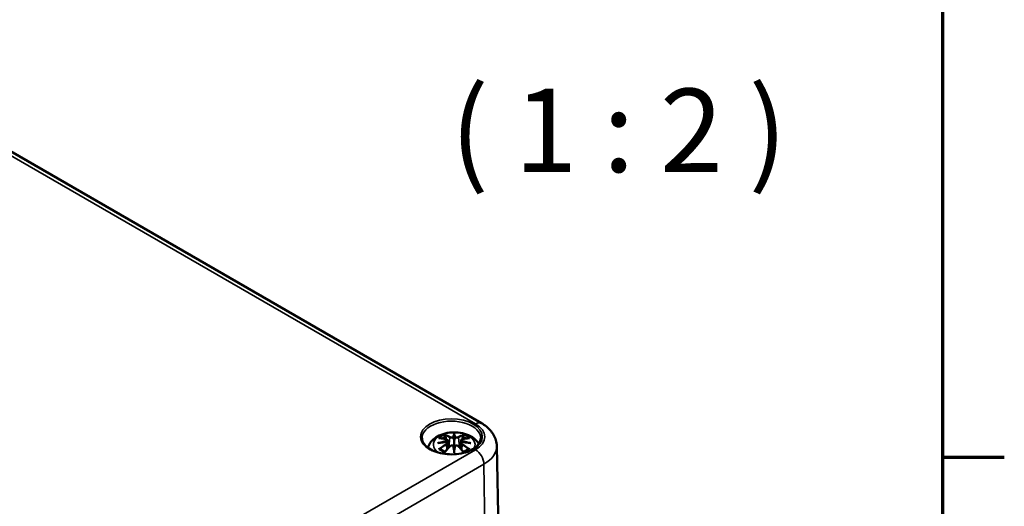
# Model space of a CAD drawing. Units: millimetres. Extents: x 16 to 414, y 6 to 292.
# Drawn here: x 352 to 414, y 145 to 176 of the extents above; entities that cross this region are included whole.
import ezdxf

# ---------------------------------------------------------------- set-up
doc = ezdxf.new("R2010")
doc.units = ezdxf.units.MM
doc.layers.get('0').update_dxf_attribs({"lineweight": 25})
for name, color, linetype, lineweight in [('Rahmen (ISO)', 7, 'Continuous', 70), ('Sichtbar (ISO)', 7, 'Continuous', 50), ('Sichtbar schmal (ISO)', 7, 'Continuous', 35), ('Symbol (ISO)', 7, 'Continuous', 25)]:
    doc.layers.add(name, color=color, linetype=linetype, lineweight=lineweight)
doc.styles.add('Bezeichnungstext (DIN)', font='isocpeur.ttf')

# ---------------------------------------------------------------- blocks, each defined once
blk = doc.blocks.new('Ränder Vorgaberahmen')
at = {"layer": 'Rahmen (ISO)'}
blk.add_line((410, 148.5), (413.9, 148.5), dxfattribs=at)
at = {"layer": 'Rahmen (ISO)', "flags": 128}
blk.add_lwpolyline([(20, 10), (20, 287), (410, 287), (410, 10), (20, 10)], dxfattribs=at)

msp = doc.modelspace()

# ---------------------------------------------------------------- linework, layer by layer
at = {"layer": 'Sichtbar (ISO)'}
for p, q in [((342.693, 172.728), (380.983, 150.628)), ((378.834, 149.552), (378.887, 149.06)), ((379.263, 149.89), (379.263, 149.53)), ((379.693, 149.552), (379.64, 149.06)), ((378.834, 149.381), (378.87, 149.042)), ((379.263, 148.903), (379.263, 148.967)), ((379.693, 149.381), (379.657, 149.042)), ((381.944, 149.192), (382.191, 137.629))]:
    msp.add_line(p, q, dxfattribs=at)
for centre, major_axis, ratio, start_param, end_param in [((378.686, 149.72), (0.011, -0.684), 0.16622, 1.14583, 1.219534), ((379.179, 150.005), (-0.129, 0.618), 0.0368, 2.026362, 2.439039), ((379.347, 150.005), (-0.129, -0.618), 0.0368, 0.702553, 1.115231), ((379.841, 149.72), (0.011, 0.684), 0.16622, 1.922058, 1.995762), ((379.179, 149.339), (0.131, -0.605), 0.00679, 0.908171, 1.320849), ((379.347, 149.339), (0.131, 0.605), 0.00679, 1.820744, 2.233421)]:
    msp.add_ellipse(centre, major_axis=major_axis, ratio=ratio, start_param=start_param, end_param=end_param, dxfattribs=at)
for points, knots in [([(377.605, 149.084), (377.611, 149.104), (377.618, 149.123), (377.667, 149.259), (377.729, 149.364), (377.889, 149.566), (377.993, 149.656), (378.245, 149.826), (378.399, 149.896), (378.733, 150.002), (378.916, 150.035), (379.282, 150.06), (379.466, 150.052), (379.826, 149.994), (380.002, 149.945), (380.333, 149.798), (380.49, 149.7), (380.695, 149.498), (380.759, 149.42), (380.813, 149.33)], [2.525968, 2.525968, 2.525968, 2.525968, 2.562281, 2.562281, 2.786209, 2.786209, 3.065072, 3.065072, 3.422857, 3.422857, 3.812233, 3.812233, 4.196577, 4.196577, 4.583042, 4.583042, 4.968213, 4.968213, 5.163874, 5.163874, 5.163874, 5.163874]), ([(380.983, 150.628), (381.085, 150.569), (381.182, 150.504), (381.366, 150.359), (381.452, 150.279), (381.609, 150.103), (381.68, 150.006), (381.801, 149.797), (381.851, 149.683), (381.921, 149.444), (381.941, 149.318), (381.944, 149.192)], [1.5707963, 1.5707963, 1.5707963, 1.5707963, 1.7254085, 1.7254085, 1.8800206, 1.8800206, 2.0346328, 2.0346328, 2.189245, 2.189245, 2.3438571, 2.3438571, 2.3438571, 2.3438571]), ([(380.935, 149.68), (380.932, 149.566), (380.894, 149.451), (380.751, 149.239), (380.652, 149.141), (380.404, 148.97), (380.258, 148.896), (379.93, 148.776), (379.749, 148.731), (379.368, 148.674), (379.169, 148.663), (378.775, 148.677), (378.58, 148.702), (378.214, 148.784), (378.044, 148.842), (377.745, 148.983), (377.617, 149.067), (377.415, 149.248), (377.34, 149.346), (377.259, 149.523), (377.24, 149.602), (377.238, 149.68)], [2.368532, 2.368532, 2.368532, 2.368532, 2.728364, 2.728364, 3.051551, 3.051551, 3.362626, 3.362626, 3.674311, 3.674311, 3.987479, 3.987479, 4.301039, 4.301039, 4.613726, 4.613726, 4.924795, 4.924795, 5.237657, 5.237657, 5.48545, 5.48545, 5.48545, 5.48545]), ([(378.298, 149.684), (378.298, 149.684), (378.298, 149.685), (378.308, 149.686), (378.317, 149.687), (378.327, 149.686)], [-0.000213296, -0.000213296, -0.000213296, -0.000213296, 0, 0, 0.006017673, 0.006017673, 0.006017673, 0.006017673]), ([(378.327, 149.686), (378.355, 149.685), (378.383, 149.682), (378.44, 149.676), (378.469, 149.673), (378.526, 149.665), (378.555, 149.66), (378.614, 149.65), (378.643, 149.645), (378.702, 149.632), (378.731, 149.626), (378.761, 149.619)], [2.7936604, 2.7936604, 2.7936604, 2.7936604, 2.8281217, 2.8281217, 2.8625829, 2.8625829, 2.8970442, 2.8970442, 2.9315055, 2.9315055, 2.9659667, 2.9659667, 2.9659667, 2.9659667]), ([(378.789, 149.442), (378.757, 149.44), (378.726, 149.438), (378.664, 149.434), (378.633, 149.431), (378.571, 149.425), (378.541, 149.422), (378.479, 149.414), (378.449, 149.41), (378.388, 149.402), (378.358, 149.397), (378.327, 149.392)], [3.2877889, 3.2877889, 3.2877889, 3.2877889, 3.3174406, 3.3174406, 3.3470923, 3.3470923, 3.376744, 3.376744, 3.4063957, 3.4063957, 3.4360473, 3.4360473, 3.4360473, 3.4360473]), ([(378.691, 149.859), (378.69, 149.86), (378.689, 149.862), (378.684, 149.869), (378.681, 149.875), (378.675, 149.888), (378.672, 149.895), (378.67, 149.899), (378.67, 149.899), (378.67, 149.899)], [0.05525664, 0.05525664, 0.05525664, 0.05525664, 0.05672921, 0.05672921, 0.06404696, 0.06404696, 0.07427772, 0.07427772, 0.07452291, 0.07452291, 0.07452291, 0.07452291]), ([(378.691, 149.859), (378.691, 149.858), (378.692, 149.857), (378.7, 149.846), (378.706, 149.833), (378.715, 149.811), (378.718, 149.799), (378.72, 149.789)], [0.03721232, 0.03721232, 0.03721232, 0.03721232, 0.03823639, 0.03823639, 0.04585762, 0.04585762, 0.05210577, 0.05210577, 0.05210577, 0.05210577]), ([(378.761, 149.619), (378.768, 149.617), (378.775, 149.615), (378.789, 149.609), (378.795, 149.606), (378.807, 149.598), (378.812, 149.594), (378.821, 149.584), (378.825, 149.578), (378.831, 149.566), (378.833, 149.559), (378.834, 149.552)], [0.16533437, 0.16533437, 0.16533437, 0.16533437, 0.16998705, 0.16998705, 0.17463973, 0.17463973, 0.17929241, 0.17929241, 0.18394509, 0.18394509, 0.18859777, 0.18859777, 0.18859777, 0.18859777]), ([(378.78, 149.52), (378.78, 149.52), (378.78, 149.52), (378.782, 149.519), (378.783, 149.517), (378.786, 149.513), (378.788, 149.51), (378.791, 149.505), (378.792, 149.502), (378.794, 149.496), (378.795, 149.493), (378.796, 149.491)], [-0.000040907, -0.000040907, -0.000040907, -0.000040907, 0, 0, 0.001869145, 0.001869145, 0.003698934, 0.003698934, 0.005642101, 0.005642101, 0.007486638, 0.007486638, 0.007486638, 0.007486638]), ([(378.792, 149.441), (378.791, 149.442), (378.79, 149.442), (378.788, 149.442), (378.786, 149.442), (378.783, 149.44), (378.782, 149.439), (378.78, 149.437), (378.78, 149.437), (378.78, 149.437)], [0.002624617, 0.002624617, 0.002624617, 0.002624617, 0.003776606, 0.003776606, 0.005601033, 0.005601033, 0.007464701, 0.007464701, 0.007505488, 0.007505488, 0.007505488, 0.007505488]), ([(378.792, 149.441), (378.796, 149.439), (378.801, 149.436), (378.808, 149.429), (378.812, 149.426), (378.819, 149.418), (378.822, 149.414), (378.827, 149.405), (378.829, 149.4), (378.832, 149.391), (378.833, 149.386), (378.834, 149.381)], [0.12250895, 0.12250895, 0.12250895, 0.12250895, 0.12578756, 0.12578756, 0.12906617, 0.12906617, 0.13234477, 0.13234477, 0.13562338, 0.13562338, 0.13890199, 0.13890199, 0.13890199, 0.13890199]), ([(378.796, 149.491), (378.796, 149.491), (378.796, 149.49), (378.796, 149.489), (378.796, 149.488), (378.796, 149.487)], [0.012532802, 0.012532802, 0.012532802, 0.012532802, 0.012775146, 0.012775146, 0.014086245, 0.014086245, 0.014086245, 0.014086245]), ([(379.215, 149.733), (379.215, 149.736), (379.214, 149.738), (379.211, 149.744), (379.209, 149.746), (379.204, 149.751), (379.202, 149.753), (379.197, 149.756), (379.194, 149.757), (379.191, 149.757), (379.191, 149.757), (379.191, 149.757)], [0, 0, 0, 0, 0.001839132, 0.001839132, 0.003776606, 0.003776606, 0.005601033, 0.005601033, 0.007464701, 0.007464701, 0.007505488, 0.007505488, 0.007505488, 0.007505488]), ([(379.263, 149.969), (379.263, 149.969), (379.263, 149.968), (379.263, 149.948), (379.263, 149.923), (379.263, 149.903), (379.263, 149.898), (379.263, 149.893), (379.263, 149.892), (379.263, 149.89)], [-0.02418649, -0.02418649, -0.02418649, -0.02418649, -0.02384234, -0.02384234, -0.00425843, -0.00425843, -0.00098565, -0.00098565, 0, 0, 0, 0]), ([(379.263, 149.53), (379.263, 149.475), (379.263, 149.42), (379.263, 149.245), (379.263, 149.1), (379.263, 148.967)], [-16.8919072, -16.8919072, -16.8919072, -16.8919072, -16.8584313, -16.8584313, -16.7731317, -16.7731317, -16.7731317, -16.7731317]), ([(379.312, 149.733), (379.312, 149.732), (379.312, 149.732), (379.311, 149.731), (379.311, 149.73), (379.311, 149.729)], [0.012532802, 0.012532802, 0.012532802, 0.012532802, 0.012775146, 0.012775146, 0.014086245, 0.014086245, 0.014086245, 0.014086245]), ([(379.336, 149.757), (379.336, 149.757), (379.335, 149.757), (379.333, 149.757), (379.33, 149.756), (379.325, 149.753), (379.322, 149.751), (379.318, 149.746), (379.316, 149.744), (379.313, 149.738), (379.312, 149.736), (379.312, 149.733)], [-0.000040907, -0.000040907, -0.000040907, -0.000040907, 0, 0, 0.001869145, 0.001869145, 0.003698934, 0.003698934, 0.005642102, 0.005642102, 0.007486638, 0.007486638, 0.007486638, 0.007486638]), ([(379.693, 149.552), (379.694, 149.559), (379.696, 149.566), (379.701, 149.578), (379.705, 149.584), (379.715, 149.594), (379.72, 149.598), (379.732, 149.606), (379.738, 149.609), (379.751, 149.615), (379.758, 149.617), (379.766, 149.619)], [0.14207097, 0.14207097, 0.14207097, 0.14207097, 0.14672365, 0.14672365, 0.15137633, 0.15137633, 0.15602901, 0.15602901, 0.16068169, 0.16068169, 0.16533437, 0.16533437, 0.16533437, 0.16533437]), ([(379.693, 149.381), (379.693, 149.386), (379.695, 149.391), (379.698, 149.4), (379.7, 149.405), (379.705, 149.414), (379.708, 149.418), (379.715, 149.426), (379.718, 149.429), (379.726, 149.436), (379.731, 149.439), (379.735, 149.441)], [0.35710112, 0.35710112, 0.35710112, 0.35710112, 0.36037973, 0.36037973, 0.36365833, 0.36365833, 0.36693694, 0.36693694, 0.37021555, 0.37021555, 0.37349415, 0.37349415, 0.37349415, 0.37349415]), ([(379.731, 149.491), (379.731, 149.493), (379.732, 149.496), (379.735, 149.502), (379.736, 149.505), (379.739, 149.51), (379.74, 149.513), (379.744, 149.517), (379.745, 149.519), (379.747, 149.52), (379.747, 149.52), (379.747, 149.52)], [0, 0, 0, 0, 0.001839132, 0.001839132, 0.003776606, 0.003776606, 0.005601033, 0.005601033, 0.007464701, 0.007464701, 0.007505488, 0.007505488, 0.007505488, 0.007505488]), ([(379.747, 149.437), (379.747, 149.437), (379.747, 149.437), (379.745, 149.439), (379.744, 149.44), (379.74, 149.442), (379.739, 149.442), (379.737, 149.442), (379.736, 149.442), (379.735, 149.441)], [-0.000040907, -0.000040907, -0.000040907, -0.000040907, 0, 0, 0.001869145, 0.001869145, 0.003698934, 0.003698934, 0.004854308, 0.004854308, 0.004854308, 0.004854308]), ([(380.199, 149.392), (380.169, 149.397), (380.139, 149.402), (380.078, 149.41), (380.048, 149.414), (379.986, 149.422), (379.955, 149.425), (379.894, 149.431), (379.863, 149.434), (379.801, 149.438), (379.769, 149.44), (379.738, 149.442)], [2.847138, 2.847138, 2.847138, 2.847138, 2.8767897, 2.8767897, 2.9064413, 2.9064413, 2.936093, 2.936093, 2.9657447, 2.9657447, 2.9953964, 2.9953964, 2.9953964, 2.9953964]), ([(379.766, 149.619), (379.795, 149.626), (379.825, 149.632), (379.884, 149.645), (379.913, 149.65), (379.971, 149.66), (380, 149.665), (380.058, 149.673), (380.087, 149.676), (380.144, 149.682), (380.172, 149.685), (380.2, 149.686)], [3.3172186, 3.3172186, 3.3172186, 3.3172186, 3.3516799, 3.3516799, 3.3861411, 3.3861411, 3.4206024, 3.4206024, 3.4550636, 3.4550636, 3.4895249, 3.4895249, 3.4895249, 3.4895249]), ([(379.807, 149.789), (379.809, 149.799), (379.812, 149.811), (379.82, 149.833), (379.827, 149.846), (379.834, 149.857), (379.835, 149.858), (379.836, 149.859)], [0.0701982, 0.0701982, 0.0701982, 0.0701982, 0.07644635, 0.07644635, 0.08406758, 0.08406758, 0.08509165, 0.08509165, 0.08509165, 0.08509165]), ([(379.857, 149.899), (379.857, 149.899), (379.857, 149.899), (379.855, 149.895), (379.852, 149.888), (379.845, 149.873), (379.841, 149.867), (379.837, 149.86), (379.836, 149.86), (379.836, 149.859)], [-0.00021315, -0.00021315, -0.00021315, -0.00021315, 0, 0, 0.00914199, 0.00914199, 0.01622287, 0.01622287, 0.01656716, 0.01656716, 0.01656716, 0.01656716]), ([(380.2, 149.686), (380.209, 149.687), (380.219, 149.686), (380.229, 149.685), (380.229, 149.684), (380.229, 149.684)], [0.067363657, 0.067363657, 0.067363657, 0.067363657, 0.074276745, 0.074276745, 0.074521763, 0.074521763, 0.074521763, 0.074521763]), ([(378.225, 149.369), (378.226, 149.37), (378.227, 149.37), (378.264, 149.38), (378.298, 149.387), (378.327, 149.392)], [-0.02418649, -0.02418649, -0.02418649, -0.02418649, -0.02384234, -0.02384234, -0.01301722, -0.01301722, -0.01301722, -0.01301722]), ([(378.368, 149.012), (378.367, 149.012), (378.365, 149.012), (378.357, 149.011), (378.349, 149.011), (378.327, 149.008), (378.312, 149.005), (378.298, 149), (378.298, 148.999), (378.298, 148.999)], [0.05525613, 0.05525613, 0.05525613, 0.05525613, 0.05672679, 0.05672679, 0.06404295, 0.06404295, 0.07427675, 0.07427675, 0.07452176, 0.07452176, 0.07452176, 0.07452176]), ([(378.368, 149.012), (378.369, 149.012), (378.37, 149.012), (378.382, 149.011), (378.392, 149.008), (378.403, 149.002), (378.406, 149), (378.408, 148.998)], [0.03721232, 0.03721232, 0.03721232, 0.03721232, 0.03823639, 0.03823639, 0.04585762, 0.04585762, 0.04849289, 0.04849289, 0.04849289, 0.04849289]), ([(378.692, 148.832), (378.673, 148.839), (378.654, 148.847), (378.613, 148.865), (378.591, 148.876), (378.549, 148.898), (378.529, 148.91), (378.49, 148.934), (378.472, 148.946), (378.439, 148.972), (378.423, 148.985), (378.408, 148.998)], [1.3727009, 1.3727009, 1.3727009, 1.3727009, 1.4409314, 1.4409314, 1.5272655, 1.5272655, 1.6135996, 1.6135996, 1.6999338, 1.6999338, 1.7862679, 1.7862679, 1.7862679, 1.7862679]), ([(378.67, 148.784), (378.67, 148.785), (378.67, 148.785), (378.672, 148.797), (378.675, 148.807), (378.68, 148.816), (378.681, 148.818), (378.682, 148.819)], [-0.00021315, -0.00021315, -0.00021315, -0.00021315, 0, 0, 0.00914199, 0.00914199, 0.01129394, 0.01129394, 0.01129394, 0.01129394]), ([(378.682, 148.819), (378.702, 148.844), (378.722, 148.869), (378.763, 148.918), (378.784, 148.943), (378.825, 148.99), (378.845, 149.014), (378.886, 149.06), (378.907, 149.083), (378.948, 149.127), (378.969, 149.149), (378.99, 149.171)], [2.8000625, 2.8000625, 2.8000625, 2.8000625, 2.8332433, 2.8332433, 2.8664242, 2.8664242, 2.899605, 2.899605, 2.9327859, 2.9327859, 2.9659667, 2.9659667, 2.9659667, 2.9659667]), ([(378.99, 149.171), (379, 149.181), (379.012, 149.191), (379.04, 149.206), (379.054, 149.212), (379.086, 149.22), (379.102, 149.222), (379.135, 149.222), (379.151, 149.22), (379.182, 149.213), (379.197, 149.207), (379.21, 149.2)], [0.33066874, 0.33066874, 0.33066874, 0.33066874, 0.3392314, 0.3392314, 0.34779406, 0.34779406, 0.35635672, 0.35635672, 0.36491938, 0.36491938, 0.37348204, 0.37348204, 0.37348204, 0.37348204]), ([(379.191, 149.199), (379.191, 149.199), (379.191, 149.199), (379.194, 149.201), (379.197, 149.201), (379.202, 149.202), (379.204, 149.202), (379.209, 149.201), (379.211, 149.2), (379.214, 149.197), (379.215, 149.195), (379.215, 149.193)], [-0.000040907, -0.000040907, -0.000040907, -0.000040907, 0, 0, 0.001869145, 0.001869145, 0.003698934, 0.003698934, 0.005642102, 0.005642102, 0.007486638, 0.007486638, 0.007486638, 0.007486638]), ([(379.215, 149.193), (379.215, 149.193), (379.215, 149.193), (379.215, 149.192), (379.216, 149.191), (379.216, 149.19)], [0.012532802, 0.012532802, 0.012532802, 0.012532802, 0.012775146, 0.012775146, 0.014086245, 0.014086245, 0.014086245, 0.014086245]), ([(379.263, 148.903), (379.263, 148.903), (379.263, 148.902), (379.263, 148.899), (379.263, 148.895), (379.263, 148.872), (379.263, 148.828), (379.263, 148.772), (379.263, 148.771), (379.263, 148.77)], [-0.05033464, -0.05033464, -0.05033464, -0.05033464, -0.04825379, -0.04825379, -0.04134448, -0.04134448, 0, 0, 0.00072655, 0.00072655, 0.00072655, 0.00072655]), ([(379.312, 149.193), (379.312, 149.195), (379.313, 149.197), (379.316, 149.2), (379.318, 149.201), (379.322, 149.202), (379.325, 149.202), (379.33, 149.201), (379.333, 149.201), (379.335, 149.199), (379.336, 149.199), (379.336, 149.199)], [0, 0, 0, 0, 0.001839132, 0.001839132, 0.003776606, 0.003776606, 0.005601033, 0.005601033, 0.007464701, 0.007464701, 0.007505488, 0.007505488, 0.007505488, 0.007505488]), ([(379.317, 149.2), (379.33, 149.207), (379.345, 149.213), (379.376, 149.22), (379.392, 149.222), (379.425, 149.222), (379.441, 149.22), (379.472, 149.212), (379.487, 149.206), (379.514, 149.191), (379.527, 149.181), (379.537, 149.171)], [0.12252107, 0.12252107, 0.12252107, 0.12252107, 0.13108373, 0.13108373, 0.13964639, 0.13964639, 0.14820905, 0.14820905, 0.15677171, 0.15677171, 0.16533437, 0.16533437, 0.16533437, 0.16533437]), ([(379.537, 149.171), (379.558, 149.149), (379.578, 149.127), (379.62, 149.083), (379.64, 149.06), (379.682, 149.014), (379.702, 148.99), (379.743, 148.943), (379.764, 148.918), (379.804, 148.869), (379.825, 148.844), (379.845, 148.819)], [3.3172186, 3.3172186, 3.3172186, 3.3172186, 3.3503994, 3.3503994, 3.3835803, 3.3835803, 3.4167611, 3.4167611, 3.449942, 3.449942, 3.4831228, 3.4831228, 3.4831228, 3.4831228]), ([(380.119, 148.998), (380.104, 148.985), (380.088, 148.972), (380.054, 148.946), (380.036, 148.934), (379.998, 148.91), (379.978, 148.898), (379.936, 148.876), (379.914, 148.865), (379.873, 148.847), (379.854, 148.839), (379.835, 148.832)], [6.0677137, 6.0677137, 6.0677137, 6.0677137, 6.1540479, 6.1540479, 6.240382, 6.240382, 6.3267161, 6.3267161, 6.4130503, 6.4130503, 6.4812807, 6.4812807, 6.4812807, 6.4812807]), ([(379.845, 148.819), (379.846, 148.817), (379.847, 148.816), (379.852, 148.807), (379.855, 148.797), (379.857, 148.785), (379.857, 148.785), (379.857, 148.784)], [0.06130421, 0.06130421, 0.06130421, 0.06130421, 0.06404696, 0.06404696, 0.07427772, 0.07427772, 0.07452291, 0.07452291, 0.07452291, 0.07452291]), ([(380.119, 148.998), (380.121, 149), (380.124, 149.002), (380.134, 149.008), (380.145, 149.011), (380.156, 149.012), (380.158, 149.012), (380.159, 149.012)], [0.07381255, 0.07381255, 0.07381255, 0.07381255, 0.07644635, 0.07644635, 0.08406758, 0.08406758, 0.08509165, 0.08509165, 0.08509165, 0.08509165]), ([(380.229, 148.999), (380.229, 148.999), (380.229, 149), (380.214, 149.005), (380.199, 149.008), (380.176, 149.011), (380.167, 149.011), (380.16, 149.012), (380.159, 149.012), (380.159, 149.012)], [-0.0002133, -0.0002133, -0.0002133, -0.0002133, 0, 0, 0.00914203, 0.00914203, 0.01622314, 0.01622314, 0.01656702, 0.01656702, 0.01656702, 0.01656702]), ([(380.302, 149.369), (380.301, 149.37), (380.3, 149.37), (380.263, 149.38), (380.228, 149.387), (380.199, 149.392)], [-0.02418649, -0.02418649, -0.02418649, -0.02418649, -0.02384234, -0.02384234, -0.01301722, -0.01301722, -0.01301722, -0.01301722])]:
    msp.add_open_spline(points, degree=3, knots=knots, dxfattribs=at)
for points, weights in [([(378.753, 149.62), (378.737, 149.701), (378.72, 149.789)], [1.01250376973, 1.00947970712, 1.00488362486]), ([(379.807, 149.789), (379.789, 149.701), (379.773, 149.62)], [1.00488362486, 1.00947970712, 1.01250376973])]:
    msp.add_rational_spline(points, weights, degree=2, dxfattribs=at)
for points in [[(379.216, 149.729), (379.216, 149.73), (379.215, 149.731), (379.215, 149.733)], [(379.73, 149.487), (379.73, 149.488), (379.73, 149.489), (379.731, 149.491)], [(379.311, 149.19), (379.311, 149.191), (379.311, 149.192), (379.312, 149.193)]]:
    msp.add_open_spline(points, degree=3, dxfattribs=at)
at = {"layer": 'Sichtbar schmal (ISO)'}
for p, q in [((342.318, 172.691), (380.608, 150.591)), ((378.988, 149.734), (378.935, 149.113)), ((379.539, 149.734), (379.592, 149.113)), ((380.608, 148.957), (356.46, 135.02)), ((378.77, 149.289), (378.79, 148.95)), ((379.757, 149.289), (379.737, 148.95)), ((356.99, 134.112), (381.138, 148.049)), ((381.313, 136.384), (381.138, 148.049))]:
    msp.add_line(p, q, dxfattribs=at)
msp.add_ellipse((379.087, 149.774), major_axis=(1.948, 0), ratio=0.577178, dxfattribs=at)
for centre, major_axis, ratio, start_param, end_param in [((379.087, 149.694), (-1.848, 0), 0.577178, 3.129255, 6.295523), ((380.608, 149.978), (0.375, 0.65), 0.577436, 0, 0.785174), ((379.263, 149.282), (-1.312, 0), 0.577178, 2.818598, 7.03363), ((379.193, 149.774), (2.001, 0), 0.577178, 5.497787, 7.068583), ((379.302, 146.665), (-3.156, -0.638), 0.901383, 4.695573, 4.874684), ((379.302, 147.17), (3.196, -0.387), 0.700931, 1.818828, 1.997939), ((379.263, 149.342), (1.134, 0), 0.577178, 2.121805, 2.590584), ((379.375, 146.96), (2.226, -2.36), 0.614761, 2.385267, 2.565876), ((379.303, 146.656), (3.131, 0.633), 0.901383, 1.550778, 1.659426), ((379.263, 149.301), (1.006, 0), 0.577178, 2.141715, 2.451184), ((379.105, 146.804), (-0.986, 3.091), 0.5188, 5.784154, 5.964763), ((379.086, 146.798), (-0.979, 3.067), 0.5188, 5.784154, 5.944761), ((378.755, 149.594), (0.0059, 0.0243), 0.57368, 0, 0.66195), ((379.008, 149.74), (-0.012, -0.0219), 0.750638, 3.869301, 5.380148), ((379.701, 146.896), (-0.302, 3.205), 0.17026, 0.272315, 0.451427), ((379.722, 146.898), (-0.299, 3.18), 0.17026, 0.329565, 0.454629), ((378.826, 146.896), (0.302, 3.205), 0.17026, 5.831759, 6.01087), ((378.805, 146.898), (0.299, 3.18), 0.17026, 5.828557, 5.95362), ((379.422, 146.804), (0.986, 3.091), 0.5188, 0.318423, 0.499032), ((379.519, 149.74), (0.012, -0.0219), 0.750638, 0.903037, 2.413884), ((379.441, 146.798), (0.979, 3.067), 0.5188, 0.338424, 0.499032), ((379.223, 146.656), (3.131, -0.633), 0.901383, 1.482166, 1.590815), ((379.225, 146.665), (-3.156, 0.638), 0.901383, 4.550094, 4.729205), ((379.225, 147.17), (3.196, 0.387), 0.700931, 1.143653, 1.322765), ((379.771, 149.594), (-0.0059, 0.0243), 0.57368, 5.621235, 6.283185), ((379.152, 146.96), (2.226, 2.36), 0.614761, 0.575717, 0.756326), ((379.263, 149.301), (1.006, 0), 0.577178, 0.690408, 0.999878), ((379.263, 149.342), (1.134, 0), 0.577178, 0.551009, 1.019788), ((379.375, 146.777), (-1.852, -2.664), 0.71537, 4.149702, 4.330311), ((379.263, 149.342), (-1.134, 0), 0.577178, 0.551009, 1.019788), ((379.389, 146.767), (1.838, 2.643), 0.71537, 1.008109, 1.168717), ((379.105, 146.933), (1.437, 2.909), 0.418191, 0.920817, 1.101426), ((378.755, 149.299), (0.0128, -0.0215), 0.372754, 0.880301, 2.391148), ((379.008, 149.154), (-0.018, 0.0173), 0.549712, 5.296647, 6.283185), ((379.701, 146.94), (0.616, -3.16), 0.030192, 3.909736, 4.088847), ((379.722, 146.944), (-0.611, 3.135), 0.030192, 0.764941, 0.890005), ((378.826, 146.94), (0.616, 3.16), 0.030192, 5.335931, 5.515042), ((378.805, 146.944), (-0.611, -3.135), 0.030192, 2.251588, 2.376651), ((379.519, 149.154), (0.018, 0.0173), 0.549712, 0, 0.986538), ((379.422, 146.933), (1.437, -2.909), 0.418191, 2.040166, 2.220776), ((379.771, 149.299), (-0.0128, -0.0215), 0.372754, 3.892037, 5.402884), ((379.138, 146.767), (1.838, -2.643), 0.71537, 1.972876, 2.133484), ((379.152, 146.777), (-1.852, 2.664), 0.71537, 5.094467, 5.275076), ((379.263, 149.342), (-1.134, 0), 0.577178, 2.121805, 2.590584), ((380.608, 148.345), (-0.375, 0.65), 0.577436, 3.944668, 5.498011), ((379.193, 149.172), (2.751, 0), 0.577178, 5.497787, 6.295523)]:
    msp.add_ellipse(centre, major_axis=major_axis, ratio=ratio, start_param=start_param, end_param=end_param, dxfattribs=at)
for points, knots in [([(378.751, 149.616), (378.758, 149.614), (378.765, 149.612), (378.78, 149.605), (378.788, 149.6), (378.801, 149.586), (378.805, 149.577), (378.806, 149.554), (378.8, 149.541), (378.786, 149.525), (378.783, 149.523), (378.78, 149.52)], [0.16533437, 0.16533437, 0.16533437, 0.16533437, 0.17053611, 0.17053611, 0.1788589, 0.1788589, 0.18967853, 0.18967853, 0.20374404, 0.20374404, 0.2066302, 0.2066302, 0.2066302, 0.2066302]), ([(378.78, 149.437), (378.791, 149.429), (378.799, 149.419), (378.813, 149.379), (378.792, 149.342), (378.751, 149.318)], [0.12403853, 0.12403853, 0.12403853, 0.12403853, 0.13526757, 0.13526757, 0.16533437, 0.16533437, 0.16533437, 0.16533437]), ([(378.796, 149.487), (378.803, 149.492), (378.808, 149.497), (378.827, 149.517), (378.835, 149.533), (378.834, 149.55), (378.834, 149.551), (378.834, 149.552)], [-0.20860969, -0.20860969, -0.20860969, -0.20860969, -0.20374404, -0.20374404, -0.18967853, -0.18967853, -0.18859777, -0.18859777, -0.18859777, -0.18859777]), ([(378.988, 149.734), (379.022, 149.713), (379.087, 149.704), (379.171, 149.714), (379.196, 149.72), (379.216, 149.729)], [-0.16533437, -0.16533437, -0.16533437, -0.16533437, -0.13526757, -0.13526757, -0.12205905, -0.12205905, -0.12205905, -0.12205905]), ([(379.191, 149.757), (379.176, 149.752), (379.158, 149.748), (379.09, 149.739), (379.035, 149.746), (379.006, 149.762)], [0.12403853, 0.12403853, 0.12403853, 0.12403853, 0.13526757, 0.13526757, 0.16533437, 0.16533437, 0.16533437, 0.16533437]), ([(379.311, 149.729), (379.318, 149.726), (379.326, 149.723), (379.359, 149.713), (379.387, 149.709), (379.437, 149.708), (379.458, 149.709), (379.493, 149.716), (379.507, 149.719), (379.526, 149.727), (379.533, 149.73), (379.539, 149.734)], [-0.20860969, -0.20860969, -0.20860969, -0.20860969, -0.20374404, -0.20374404, -0.18967853, -0.18967853, -0.1788589, -0.1788589, -0.17053611, -0.17053611, -0.16533437, -0.16533437, -0.16533437, -0.16533437]), ([(379.521, 149.762), (379.516, 149.76), (379.51, 149.757), (379.493, 149.751), (379.482, 149.748), (379.452, 149.744), (379.434, 149.743), (379.392, 149.744), (379.368, 149.748), (379.344, 149.755), (379.339, 149.756), (379.336, 149.757)], [0.16533437, 0.16533437, 0.16533437, 0.16533437, 0.17053611, 0.17053611, 0.1788589, 0.1788589, 0.18967853, 0.18967853, 0.20374404, 0.20374404, 0.2066302, 0.2066302, 0.2066302, 0.2066302]), ([(379.693, 149.552), (379.692, 149.544), (379.693, 149.537), (379.701, 149.515), (379.713, 149.5), (379.73, 149.487)], [-0.14207097, -0.14207097, -0.14207097, -0.14207097, -0.13526757, -0.13526757, -0.12205905, -0.12205905, -0.12205905, -0.12205905]), ([(379.747, 149.52), (379.736, 149.53), (379.728, 149.541), (379.713, 149.579), (379.735, 149.606), (379.775, 149.616)], [0.12403853, 0.12403853, 0.12403853, 0.12403853, 0.13526757, 0.13526757, 0.16533437, 0.16533437, 0.16533437, 0.16533437]), ([(379.775, 149.318), (379.765, 149.325), (379.755, 149.332), (379.734, 149.353), (379.726, 149.367), (379.719, 149.396), (379.723, 149.412), (379.737, 149.429), (379.742, 149.433), (379.747, 149.437)], [0.33066874, 0.33066874, 0.33066874, 0.33066874, 0.33872837, 0.33872837, 0.35162378, 0.35162378, 0.36682602, 0.36682602, 0.37196457, 0.37196457, 0.37196457, 0.37196457]), ([(379.006, 149.171), (379.014, 149.18), (379.023, 149.187), (379.052, 149.203), (379.072, 149.21), (379.119, 149.217), (379.146, 149.215), (379.177, 149.206), (379.184, 149.203), (379.191, 149.199)], [0.33066874, 0.33066874, 0.33066874, 0.33066874, 0.33872837, 0.33872837, 0.35162378, 0.35162378, 0.36682602, 0.36682602, 0.37196457, 0.37196457, 0.37196457, 0.37196457]), ([(379.336, 149.199), (379.351, 149.207), (379.369, 149.212), (379.437, 149.22), (379.492, 149.202), (379.521, 149.171)], [0.12403853, 0.12403853, 0.12403853, 0.12403853, 0.13526757, 0.13526757, 0.16533437, 0.16533437, 0.16533437, 0.16533437]), ([(379.693, 149.381), (379.692, 149.374), (379.693, 149.367), (379.698, 149.345), (379.708, 149.328), (379.733, 149.305), (379.744, 149.297), (379.757, 149.289)], [-0.35710112, -0.35710112, -0.35710112, -0.35710112, -0.35162378, -0.35162378, -0.33872837, -0.33872837, -0.33066874, -0.33066874, -0.33066874, -0.33066874])]:
    msp.add_open_spline(points, degree=3, knots=knots, dxfattribs=at)
msp.add_open_spline([(378.77, 149.289), (378.811, 149.313), (378.837, 149.349), (378.834, 149.381)], degree=3, dxfattribs=at)

# ---------------------------------------------------------------- block references
msp.add_blockref('Ränder Vorgaberahmen', (0, 0))

# ---------------------------------------------------------------- texts
at = {"layer": 'Symbol (ISO)', "insert": (379.022, 164.8), "char_height": 5.25, "attachment_point": 7, "style": 'Bezeichnungstext (DIN)'}
msp.add_mtext('( 1 : 2 )', dxfattribs=at)

doc.saveas('drawing.dxf')
